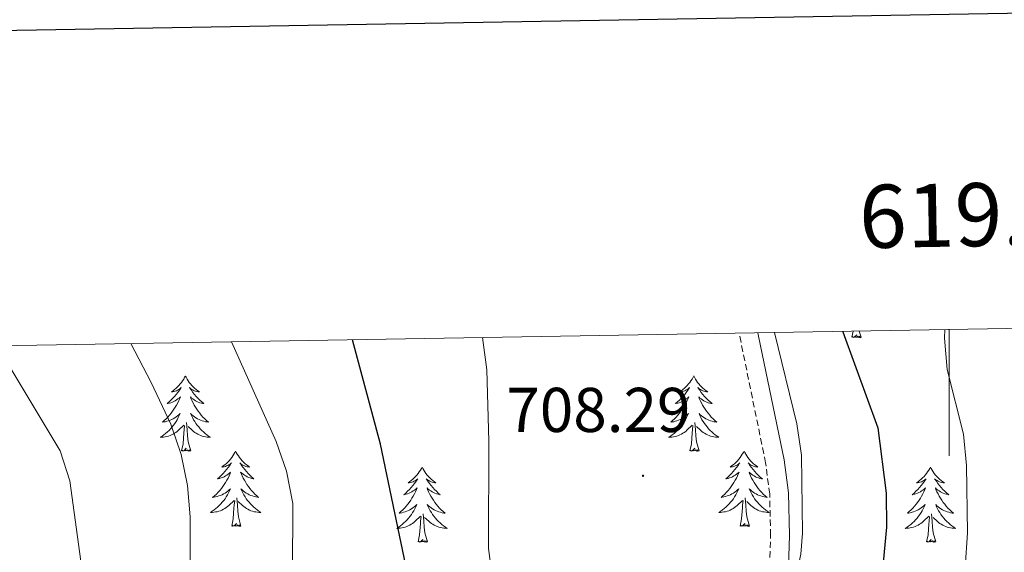
# Model space of a CAD drawing. Units: metres. Extents: x 617157 to 621662, y 4708205 to 4711251.
# Drawn here: x 618853 to 619009, y 4710909 to 4710993 of the extents above; entities that cross this region are included whole.
import ezdxf
from ezdxf.enums import TextEntityAlignment as Align

# ---------------------------------------------------------------- set-up
doc = ezdxf.new("R2010")
doc.units = ezdxf.units.M
doc.header["$MEASUREMENT"] = 0
doc.linetypes.add('TRAZOSX2', pattern=[1.5, 1, -0.5])
for name, color, linetype, lineweight in [('Carátula', 7, 'Continuous', 5), ('Level 21', 19, 'Continuous', 0), ('Level 36', 19, 'Continuous', 40), ('Level 4', 36, 'Continuous', 30), ('Level 41', 39, 'Continuous', 0), ('Level 5', 36, 'Continuous', 0), ('Level 61', 19, 'Continuous', 0), ('Level 63', 7, 'Continuous', 0), ('Level 7', 1, 'Continuous', 0)]:
    doc.layers.add(name, color=color, linetype=linetype, lineweight=lineweight)
doc.styles.add('Arial', font='ARIAL.TTF', dxfattribs={"height": 0.2})

# ---------------------------------------------------------------- blocks, each defined once
blk = doc.blocks.new('5PATER')
at = {"layer": 'Carátula', "linetype": 'Continuous', "lineweight": 5}
h = blk.add_hatch(color=250, dxfattribs=at)
edge = h.paths.add_edge_path()
edge.add_ellipse((0, 0), major_axis=(-1.33, -1.34), ratio=0.999422, start_angle=0, end_angle=360)

msp = doc.modelspace()

# ---------------------------------------------------------------- linework, layer by layer
at = {"layer": 'Level 21', "color": 19, "linetype": 'TRAZOSX2', "lineweight": 0}
msp.add_polyline3d([(618981.21, 4710770.21, 700.84), (618985.45, 4710792.96, 701.35), (618986.67, 4710804.61, 701.87), (618986.94, 4710815.88, 702.25), (618986.36, 4710822.17, 702.82), (618985.02, 4710826.99, 702.8), (618974.55, 4710850.72, 703.54), (618972.55, 4710856.34, 703.66), (618970.9, 4710864.01, 703.66), (618969.95, 4710873.7, 703.66), (618969.86, 4710878.7, 703.82), (618970.06, 4710885.27, 704.23), (618971.44, 4710903.41, 705.24), (618971.71, 4710911.4, 705.36), (618971.57, 4710917.93, 705.36), (618970.93, 4710922.88, 705.64), (618966.73, 4710943.46, 705.68)], dxfattribs=at)
at = {"layer": 'Level 21', "color": 19, "linetype": 'Continuous', "lineweight": 0}
msp.add_polyline3d([(618988.02, 4710827.54, 702.79), (618977.34, 4710851.83, 703.54), (618975.45, 4710857.16, 703.66), (618973.87, 4710864.48, 703.66), (618972.95, 4710873.88, 703.66), (618972.86, 4710878.68, 703.82), (618973.06, 4710885.11, 704.23), (618974.44, 4710903.25, 705.24), (618974.71, 4710911.39, 705.36), (618974.56, 4710918.15, 705.36), (618973.89, 4710923.37, 705.64), (618969.81, 4710942.95, 705.64), (618969.72, 4710943.51, 705.65)], dxfattribs=at)
at = {"layer": 'Level 36', "color": 92, "linetype": 'Continuous', "lineweight": 0}
for points in [[(618984.59, 4710942.8), (618984.8, 4710943.77)], [(618986.06, 4710942.8), (618985.88, 4710942.73), (618985.86, 4710942.97), (618985.67, 4710942.75), (618985.55, 4710942.95), (618985.43, 4710942.84), (618985.16, 4710942.79), (618985.36, 4710943.18), (618984.97, 4710942.8), (618984.78, 4710942.75), (618984.74, 4710942.91), (618984.59, 4710942.8)], [(618986.06, 4710942.8), (618985.76, 4710943.78)], [(618879.04, 4710936.66), (618878.93, 4710936.45), (618878.78, 4710936.17), (618878.61, 4710935.9), (618878.43, 4710935.65), (618878.23, 4710935.4), (618878.03, 4710935.16), (618877.81, 4710934.93), (618877.58, 4710934.72), (618877.34, 4710934.52), (618877.09, 4710934.33), (618876.83, 4710934.15), (618877.03, 4710934.17), (618877.23, 4710934.21), (618877.43, 4710934.26), (618877.62, 4710934.33), (618877.81, 4710934.42), (618877.99, 4710934.52), (618878.17, 4710934.63), (618878.37, 4710934.82), (618878.33, 4710934.75), (618878.1, 4710934.41), (618877.86, 4710934.07), (618877.6, 4710933.75), (618877.33, 4710933.43), (618877.05, 4710933.13), (618876.76, 4710932.83), (618876.46, 4710932.55), (618876.15, 4710932.28), (618876.27, 4710932.3), (618876.51, 4710932.36), (618876.76, 4710932.43), (618876.99, 4710932.52), (618877.22, 4710932.62), (618877.45, 4710932.74), (618877.66, 4710932.87), (618877.87, 4710933.02), (618878.07, 4710933.17), (618878.25, 4710933.34), (618878.17, 4710933.12), (618878.01, 4710932.76), (618877.84, 4710932.41), (618877.65, 4710932.06), (618877.45, 4710931.72), (618877.24, 4710931.39), (618877.01, 4710931.07), (618876.78, 4710930.75), (618876.53, 4710930.45), (618876.26, 4710930.16), (618875.99, 4710929.88), (618875.7, 4710929.61), (618875.4, 4710929.35), (618875.6, 4710929.38), (618875.87, 4710929.42), (618876.13, 4710929.49), (618876.39, 4710929.57), (618876.64, 4710929.66), (618876.89, 4710929.77), (618877.13, 4710929.89), (618877.37, 4710930.03), (618877.59, 4710930.18), (618877.81, 4710930.34), (618878.01, 4710930.52), (618878.21, 4710930.71), (618878.07, 4710930.38)], [(618879.04, 4710936.66), (618879.15, 4710936.45), (618879.31, 4710936.17), (618879.48, 4710935.9), (618879.66, 4710935.65), (618879.85, 4710935.4), (618880.06, 4710935.16), (618880.28, 4710934.93), (618880.51, 4710934.72), (618880.75, 4710934.52), (618881, 4710934.33), (618881.26, 4710934.15), (618881.06, 4710934.17), (618880.86, 4710934.21), (618880.66, 4710934.26), (618880.46, 4710934.33), (618880.27, 4710934.42), (618880.09, 4710934.52), (618879.92, 4710934.63), (618879.71, 4710934.82), (618879.76, 4710934.75), (618879.99, 4710934.41), (618880.23, 4710934.07), (618880.49, 4710933.75), (618880.75, 4710933.43), (618881.03, 4710933.13), (618881.33, 4710932.83), (618881.63, 4710932.55), (618881.94, 4710932.28), (618881.82, 4710932.3), (618881.57, 4710932.36), (618881.33, 4710932.43), (618881.09, 4710932.52), (618880.86, 4710932.62), (618880.64, 4710932.74), (618880.42, 4710932.87), (618880.22, 4710933.02), (618880.02, 4710933.17), (618879.83, 4710933.34), (618879.92, 4710933.12), (618880.08, 4710932.76), (618880.25, 4710932.41), (618880.43, 4710932.06), (618880.63, 4710931.72), (618880.84, 4710931.39), (618881.07, 4710931.07), (618881.31, 4710930.75), (618881.56, 4710930.45), (618881.83, 4710930.16), (618882.1, 4710929.88), (618882.39, 4710929.61), (618882.68, 4710929.35), (618882.49, 4710929.38), (618882.22, 4710929.42), (618881.96, 4710929.49), (618881.7, 4710929.57), (618881.44, 4710929.66), (618881.2, 4710929.77), (618880.95, 4710929.89), (618880.72, 4710930.03), (618880.5, 4710930.18), (618880.28, 4710930.34), (618880.07, 4710930.52), (618879.88, 4710930.71), (618880.02, 4710930.38)], [(618959.55, 4710936.67), (618959.44, 4710936.45), (618959.28, 4710936.17), (618959.11, 4710935.91), (618958.93, 4710935.65), (618958.74, 4710935.4), (618958.53, 4710935.16), (618958.31, 4710934.94), (618958.08, 4710934.72), (618957.84, 4710934.52), (618957.59, 4710934.33), (618957.33, 4710934.15), (618957.53, 4710934.17), (618957.73, 4710934.21), (618957.93, 4710934.26), (618958.13, 4710934.33), (618958.31, 4710934.42), (618958.5, 4710934.52), (618958.67, 4710934.63), (618958.87, 4710934.82), (618958.83, 4710934.75), (618958.6, 4710934.41), (618958.36, 4710934.07), (618958.11, 4710933.75), (618957.84, 4710933.43), (618957.56, 4710933.13), (618957.27, 4710932.83), (618956.96, 4710932.55), (618956.65, 4710932.28), (618956.77, 4710932.3), (618957.02, 4710932.36), (618957.26, 4710932.43), (618957.5, 4710932.52), (618957.73, 4710932.62), (618957.95, 4710932.74), (618958.17, 4710932.87), (618958.37, 4710933.02), (618958.57, 4710933.17), (618958.76, 4710933.35), (618958.67, 4710933.12), (618958.51, 4710932.76), (618958.34, 4710932.41), (618958.16, 4710932.06), (618957.96, 4710931.72), (618957.75, 4710931.39), (618957.52, 4710931.07), (618957.28, 4710930.75), (618957.03, 4710930.45), (618956.77, 4710930.16), (618956.49, 4710929.88), (618956.2, 4710929.61), (618955.91, 4710929.35), (618956.1, 4710929.38), (618956.37, 4710929.42), (618956.63, 4710929.49), (618956.89, 4710929.57), (618957.15, 4710929.66), (618957.39, 4710929.77), (618957.63, 4710929.89), (618957.87, 4710930.03), (618958.09, 4710930.18), (618958.31, 4710930.34), (618958.52, 4710930.52), (618958.71, 4710930.71), (618958.57, 4710930.38)], [(618959.55, 4710936.67), (618959.66, 4710936.45), (618959.81, 4710936.17), (618959.98, 4710935.91), (618960.16, 4710935.65), (618960.36, 4710935.4), (618960.56, 4710935.16), (618960.78, 4710934.94), (618961.01, 4710934.72), (618961.25, 4710934.52), (618961.5, 4710934.33), (618961.76, 4710934.15), (618961.57, 4710934.17), (618961.36, 4710934.21), (618961.16, 4710934.26), (618960.97, 4710934.33), (618960.78, 4710934.42), (618960.6, 4710934.52), (618960.42, 4710934.63), (618960.22, 4710934.82), (618960.26, 4710934.75), (618960.49, 4710934.41), (618960.73, 4710934.07), (618960.99, 4710933.75), (618961.26, 4710933.43), (618961.54, 4710933.13), (618961.83, 4710932.83), (618962.13, 4710932.55), (618962.45, 4710932.28), (618962.32, 4710932.3), (618962.07, 4710932.36), (618961.83, 4710932.43), (618961.6, 4710932.52), (618961.37, 4710932.62), (618961.14, 4710932.74), (618960.93, 4710932.87), (618960.72, 4710933.02), (618960.52, 4710933.17), (618960.34, 4710933.35), (618960.42, 4710933.12), (618960.58, 4710932.76), (618960.75, 4710932.41), (618960.94, 4710932.06), (618961.14, 4710931.72), (618961.35, 4710931.39), (618961.57, 4710931.07), (618961.81, 4710930.75), (618962.07, 4710930.45), (618962.33, 4710930.16), (618962.6, 4710929.88), (618962.89, 4710929.61), (618963.19, 4710929.35), (618962.99, 4710929.38), (618962.73, 4710929.42), (618962.46, 4710929.49), (618962.2, 4710929.57), (618961.95, 4710929.66), (618961.7, 4710929.77), (618961.46, 4710929.89), (618961.23, 4710930.03), (618961, 4710930.18), (618960.78, 4710930.34), (618960.58, 4710930.52), (618960.38, 4710930.71), (618960.52, 4710930.38)], [(618878.07, 4710930.38), (618877.91, 4710930.06), (618877.74, 4710929.74), (618877.56, 4710929.44), (618877.36, 4710929.14), (618877.15, 4710928.85), (618876.93, 4710928.58), (618876.69, 4710928.31), (618876.45, 4710928.05), (618876.19, 4710927.81), (618875.92, 4710927.57), (618875.64, 4710927.35), (618875.35, 4710927.14), (618875.06, 4710926.95), (618875.33, 4710926.96), (618875.59, 4710926.98), (618875.85, 4710927.02), (618876.11, 4710927.08), (618876.37, 4710927.15), (618876.62, 4710927.24), (618876.86, 4710927.34), (618877.1, 4710927.46), (618877.33, 4710927.59), (618877.55, 4710927.73), (618877.76, 4710927.89), (618877.97, 4710928.06), (618878.81, 4710928.86)], [(618879.89, 4710924.81), (618879.47, 4710926.25), (618879.37, 4710927.16), (618879.33, 4710928.11), (618879.23, 4710929.27)], [(618880.02, 4710930.38), (618880.17, 4710930.06), (618880.34, 4710929.74), (618880.53, 4710929.44), (618880.72, 4710929.14), (618880.93, 4710928.85), (618881.16, 4710928.58), (618881.39, 4710928.31), (618881.64, 4710928.05), (618881.9, 4710927.81), (618882.17, 4710927.57), (618882.44, 4710927.35), (618882.73, 4710927.14), (618883.02, 4710926.95), (618882.76, 4710926.96), (618882.49, 4710926.98), (618882.23, 4710927.02), (618881.97, 4710927.08), (618881.72, 4710927.15), (618881.47, 4710927.24), (618881.23, 4710927.34), (618880.99, 4710927.46), (618880.76, 4710927.59), (618880.53, 4710927.73), (618880.32, 4710927.89), (618880.12, 4710928.06), (618879.46, 4710928.68)], [(618958.57, 4710930.38), (618958.41, 4710930.06), (618958.25, 4710929.74), (618958.06, 4710929.44), (618957.87, 4710929.14), (618957.66, 4710928.85), (618957.43, 4710928.58), (618957.2, 4710928.31), (618956.95, 4710928.05), (618956.69, 4710927.81), (618956.43, 4710927.57), (618956.15, 4710927.35), (618955.86, 4710927.14), (618955.57, 4710926.95), (618955.83, 4710926.96), (618956.09, 4710926.98), (618956.36, 4710927.02), (618956.62, 4710927.08), (618956.87, 4710927.15), (618957.12, 4710927.24), (618957.37, 4710927.34), (618957.6, 4710927.46), (618957.83, 4710927.59), (618958.05, 4710927.73), (618958.27, 4710927.89), (618958.47, 4710928.06), (618959.32, 4710928.86)], [(618960.4, 4710924.81), (618959.97, 4710926.25), (618959.88, 4710927.16), (618959.83, 4710928.11), (618959.73, 4710929.27)], [(618960.52, 4710930.38), (618960.68, 4710930.06), (618960.85, 4710929.74), (618961.03, 4710929.44), (618961.23, 4710929.14), (618961.44, 4710928.85), (618961.66, 4710928.58), (618961.9, 4710928.31), (618962.14, 4710928.05), (618962.4, 4710927.81), (618962.67, 4710927.57), (618962.95, 4710927.35), (618963.24, 4710927.14), (618963.53, 4710926.95), (618963.26, 4710926.96), (618963, 4710926.98), (618962.74, 4710927.02), (618962.48, 4710927.08), (618962.22, 4710927.15), (618961.97, 4710927.24), (618961.73, 4710927.34), (618961.49, 4710927.46), (618961.26, 4710927.59), (618961.04, 4710927.73), (618960.83, 4710927.89), (618960.62, 4710928.06), (618959.97, 4710928.68)], [(618878.42, 4710924.81), (618878.67, 4710925.93), (618878.78, 4710927.67), (618878.83, 4710928.11), (618878.89, 4710928.83)], [(618958.93, 4710924.81), (618959.17, 4710925.93), (618959.29, 4710927.67), (618959.33, 4710928.11), (618959.4, 4710928.83)], [(618879.89, 4710924.81), (618879.72, 4710924.75), (618879.7, 4710924.98), (618879.51, 4710924.76), (618879.39, 4710924.97), (618879.27, 4710924.86), (618879, 4710924.8), (618879.19, 4710925.2), (618878.81, 4710924.82), (618878.62, 4710924.76), (618878.58, 4710924.92), (618878.42, 4710924.81)], [(618887, 4710924.75), (618886.89, 4710924.53), (618886.74, 4710924.25), (618886.57, 4710923.99), (618886.39, 4710923.73), (618886.19, 4710923.48), (618885.99, 4710923.24), (618885.77, 4710923.02), (618885.54, 4710922.8), (618885.3, 4710922.6), (618885.05, 4710922.41), (618884.79, 4710922.23), (618884.99, 4710922.25), (618885.19, 4710922.29), (618885.39, 4710922.34), (618885.58, 4710922.41), (618885.77, 4710922.5), (618885.95, 4710922.6), (618886.13, 4710922.71), (618886.33, 4710922.9), (618886.29, 4710922.83), (618886.06, 4710922.49), (618885.82, 4710922.15), (618885.56, 4710921.83), (618885.29, 4710921.51), (618885.01, 4710921.21), (618884.72, 4710920.91), (618884.42, 4710920.63), (618884.11, 4710920.36), (618884.23, 4710920.38), (618884.47, 4710920.44), (618884.72, 4710920.51), (618884.95, 4710920.6), (618885.18, 4710920.7), (618885.41, 4710920.82), (618885.62, 4710920.95), (618885.83, 4710921.1), (618886.03, 4710921.25), (618886.21, 4710921.43), (618886.13, 4710921.2), (618885.97, 4710920.84), (618885.8, 4710920.49), (618885.61, 4710920.14), (618885.41, 4710919.8), (618885.2, 4710919.47), (618884.97, 4710919.15), (618884.74, 4710918.84), (618884.49, 4710918.53), (618884.22, 4710918.24), (618883.95, 4710917.96), (618883.66, 4710917.69), (618883.36, 4710917.43), (618883.56, 4710917.46), (618883.83, 4710917.5), (618884.09, 4710917.57), (618884.35, 4710917.65), (618884.6, 4710917.74), (618884.85, 4710917.85), (618885.09, 4710917.97), (618885.33, 4710918.11), (618885.55, 4710918.26), (618885.77, 4710918.42), (618885.97, 4710918.6), (618886.17, 4710918.79), (618886.03, 4710918.46)], [(618887, 4710924.75), (618887.11, 4710924.53), (618887.27, 4710924.25), (618887.44, 4710923.99), (618887.62, 4710923.73), (618887.81, 4710923.48), (618888.02, 4710923.24), (618888.24, 4710923.02), (618888.47, 4710922.8), (618888.71, 4710922.6), (618888.96, 4710922.41), (618889.22, 4710922.23), (618889.02, 4710922.25), (618888.82, 4710922.29), (618888.62, 4710922.34), (618888.42, 4710922.41), (618888.23, 4710922.5), (618888.05, 4710922.6), (618887.88, 4710922.71), (618887.67, 4710922.9), (618887.72, 4710922.83), (618887.95, 4710922.49), (618888.19, 4710922.15), (618888.45, 4710921.83), (618888.71, 4710921.51), (618888.99, 4710921.21), (618889.29, 4710920.91), (618889.59, 4710920.63), (618889.9, 4710920.36), (618889.78, 4710920.38), (618889.53, 4710920.44), (618889.29, 4710920.51), (618889.05, 4710920.6), (618888.82, 4710920.7), (618888.6, 4710920.82), (618888.38, 4710920.95), (618888.18, 4710921.1), (618887.98, 4710921.25), (618887.79, 4710921.43), (618887.88, 4710921.2), (618888.04, 4710920.84), (618888.21, 4710920.49), (618888.39, 4710920.14), (618888.59, 4710919.8), (618888.8, 4710919.47), (618889.03, 4710919.15), (618889.27, 4710918.84), (618889.52, 4710918.53), (618889.79, 4710918.24), (618890.06, 4710917.96), (618890.35, 4710917.69), (618890.64, 4710917.43), (618890.45, 4710917.46), (618890.18, 4710917.5), (618889.92, 4710917.57), (618889.66, 4710917.65), (618889.4, 4710917.74), (618889.16, 4710917.85), (618888.91, 4710917.97), (618888.68, 4710918.11), (618888.46, 4710918.26), (618888.24, 4710918.42), (618888.03, 4710918.6), (618887.84, 4710918.79), (618887.98, 4710918.46)], [(618960.4, 4710924.81), (618960.22, 4710924.75), (618960.21, 4710924.98), (618960.01, 4710924.76), (618959.89, 4710924.97), (618959.77, 4710924.86), (618959.5, 4710924.8), (618959.7, 4710925.2), (618959.31, 4710924.82), (618959.13, 4710924.76), (618959.09, 4710924.92), (618958.93, 4710924.81)], [(618967.51, 4710924.75), (618967.4, 4710924.53), (618967.24, 4710924.25), (618967.07, 4710923.99), (618966.89, 4710923.73), (618966.7, 4710923.48), (618966.49, 4710923.24), (618966.27, 4710923.02), (618966.04, 4710922.8), (618965.8, 4710922.6), (618965.55, 4710922.41), (618965.29, 4710922.23), (618965.49, 4710922.25), (618965.69, 4710922.29), (618965.89, 4710922.34), (618966.09, 4710922.41), (618966.27, 4710922.5), (618966.46, 4710922.6), (618966.63, 4710922.71), (618966.83, 4710922.9), (618966.79, 4710922.83), (618966.56, 4710922.49), (618966.32, 4710922.15), (618966.07, 4710921.83), (618965.8, 4710921.51), (618965.52, 4710921.21), (618965.23, 4710920.91), (618964.92, 4710920.63), (618964.61, 4710920.36), (618964.73, 4710920.38), (618964.98, 4710920.44), (618965.22, 4710920.51), (618965.46, 4710920.6), (618965.69, 4710920.7), (618965.91, 4710920.82), (618966.13, 4710920.95), (618966.33, 4710921.1), (618966.53, 4710921.25), (618966.72, 4710921.43), (618966.63, 4710921.2), (618966.47, 4710920.84), (618966.3, 4710920.49), (618966.12, 4710920.14), (618965.92, 4710919.8), (618965.71, 4710919.47), (618965.48, 4710919.15), (618965.24, 4710918.84), (618964.99, 4710918.53), (618964.73, 4710918.24), (618964.45, 4710917.96), (618964.16, 4710917.69), (618963.87, 4710917.43), (618964.06, 4710917.46), (618964.33, 4710917.5), (618964.59, 4710917.57), (618964.85, 4710917.65), (618965.11, 4710917.74), (618965.35, 4710917.85), (618965.59, 4710917.97), (618965.83, 4710918.11), (618966.05, 4710918.26), (618966.27, 4710918.42), (618966.48, 4710918.6), (618966.67, 4710918.79), (618966.53, 4710918.46)], [(618967.51, 4710924.75), (618967.62, 4710924.53), (618967.77, 4710924.25), (618967.94, 4710923.99), (618968.12, 4710923.73), (618968.32, 4710923.48), (618968.52, 4710923.24), (618968.74, 4710923.02), (618968.97, 4710922.8), (618969.21, 4710922.6), (618969.46, 4710922.41), (618969.72, 4710922.23), (618969.53, 4710922.25), (618969.32, 4710922.29), (618969.12, 4710922.34), (618968.93, 4710922.41), (618968.74, 4710922.5), (618968.56, 4710922.6), (618968.38, 4710922.71), (618968.18, 4710922.9), (618968.22, 4710922.83), (618968.45, 4710922.49), (618968.69, 4710922.15), (618968.95, 4710921.83), (618969.22, 4710921.51), (618969.5, 4710921.21), (618969.79, 4710920.91), (618970.09, 4710920.63), (618970.41, 4710920.36), (618970.28, 4710920.38), (618970.03, 4710920.44), (618969.79, 4710920.51), (618969.56, 4710920.6), (618969.33, 4710920.7), (618969.1, 4710920.82), (618968.89, 4710920.95), (618968.68, 4710921.1), (618968.48, 4710921.25), (618968.3, 4710921.43), (618968.38, 4710921.2), (618968.54, 4710920.84), (618968.71, 4710920.49), (618968.9, 4710920.14), (618969.1, 4710919.8), (618969.31, 4710919.47), (618969.53, 4710919.15), (618969.77, 4710918.84), (618970.03, 4710918.53), (618970.29, 4710918.24), (618970.56, 4710917.96), (618970.85, 4710917.69), (618971.15, 4710917.43), (618970.95, 4710917.46), (618970.69, 4710917.5), (618970.42, 4710917.57), (618970.16, 4710917.65), (618969.91, 4710917.74), (618969.66, 4710917.85), (618969.42, 4710917.97), (618969.19, 4710918.11), (618968.96, 4710918.26), (618968.74, 4710918.42), (618968.54, 4710918.6), (618968.34, 4710918.79), (618968.48, 4710918.46)], [(618916.52, 4710922.24), (618916.41, 4710922.02), (618916.25, 4710921.74), (618916.08, 4710921.48), (618915.9, 4710921.22), (618915.71, 4710920.97), (618915.5, 4710920.73), (618915.28, 4710920.51), (618915.05, 4710920.29), (618914.81, 4710920.09), (618914.56, 4710919.9), (618914.3, 4710919.72), (618914.5, 4710919.74), (618914.7, 4710919.78), (618914.9, 4710919.84), (618915.1, 4710919.91), (618915.29, 4710919.99), (618915.47, 4710920.09), (618915.64, 4710920.2), (618915.85, 4710920.39), (618915.8, 4710920.33), (618915.57, 4710919.98), (618915.33, 4710919.65), (618915.07, 4710919.32), (618914.81, 4710919), (618914.53, 4710918.7), (618914.23, 4710918.41), (618913.93, 4710918.12), (618913.62, 4710917.85), (618913.74, 4710917.87), (618913.99, 4710917.93), (618914.23, 4710918.01), (618914.47, 4710918.09), (618914.7, 4710918.2), (618914.92, 4710918.31), (618915.14, 4710918.45), (618915.34, 4710918.59), (618915.54, 4710918.75), (618915.73, 4710918.92), (618915.64, 4710918.69), (618915.48, 4710918.33), (618915.31, 4710917.98), (618915.13, 4710917.63), (618914.93, 4710917.29), (618914.72, 4710916.96), (618914.49, 4710916.64), (618914.25, 4710916.33), (618914, 4710916.03), (618913.73, 4710915.73), (618913.46, 4710915.45), (618913.17, 4710915.18), (618912.88, 4710914.92), (618913.07, 4710914.95), (618913.34, 4710915), (618913.6, 4710915.06), (618913.86, 4710915.14), (618914.12, 4710915.23), (618914.36, 4710915.34), (618914.61, 4710915.46), (618914.84, 4710915.6), (618915.06, 4710915.75), (618915.28, 4710915.91), (618915.49, 4710916.09), (618915.68, 4710916.28), (618915.54, 4710915.95)], [(618916.52, 4710922.24), (618916.63, 4710922.02), (618916.78, 4710921.74), (618916.95, 4710921.48), (618917.13, 4710921.22), (618917.33, 4710920.97), (618917.53, 4710920.73), (618917.75, 4710920.51), (618917.98, 4710920.29), (618918.22, 4710920.09), (618918.47, 4710919.9), (618918.73, 4710919.72), (618918.53, 4710919.74), (618918.33, 4710919.78), (618918.13, 4710919.84), (618917.94, 4710919.91), (618917.75, 4710919.99), (618917.57, 4710920.09), (618917.39, 4710920.2), (618917.19, 4710920.39), (618917.23, 4710920.33), (618917.46, 4710919.98), (618917.7, 4710919.65), (618917.96, 4710919.32), (618918.23, 4710919), (618918.51, 4710918.7), (618918.8, 4710918.41), (618919.1, 4710918.12), (618919.41, 4710917.85), (618919.29, 4710917.87), (618919.05, 4710917.93), (618918.8, 4710918.01), (618918.57, 4710918.09), (618918.34, 4710918.2), (618918.11, 4710918.31), (618917.9, 4710918.45), (618917.69, 4710918.59), (618917.49, 4710918.75), (618917.31, 4710918.92), (618917.39, 4710918.69), (618917.55, 4710918.33), (618917.72, 4710917.98), (618917.91, 4710917.63), (618918.11, 4710917.29), (618918.32, 4710916.96), (618918.55, 4710916.64), (618918.78, 4710916.33), (618919.03, 4710916.03), (618919.3, 4710915.73), (618919.57, 4710915.45), (618919.86, 4710915.18), (618920.16, 4710914.92), (618919.96, 4710914.95), (618919.69, 4710915), (618919.43, 4710915.06), (618919.17, 4710915.14), (618918.92, 4710915.23), (618918.67, 4710915.34), (618918.43, 4710915.46), (618918.19, 4710915.6), (618917.97, 4710915.75), (618917.75, 4710915.91), (618917.55, 4710916.09), (618917.35, 4710916.28), (618917.49, 4710915.95)], [(618997.02, 4710922.24), (618996.91, 4710922.02), (618996.76, 4710921.74), (618996.59, 4710921.48), (618996.41, 4710921.22), (618996.21, 4710920.97), (618996.01, 4710920.73), (618995.79, 4710920.51), (618995.56, 4710920.29), (618995.32, 4710920.09), (618995.07, 4710919.9), (618994.81, 4710919.72), (618995, 4710919.74), (618995.21, 4710919.78), (618995.41, 4710919.84), (618995.6, 4710919.91), (618995.79, 4710919.99), (618995.97, 4710920.09), (618996.15, 4710920.2), (618996.35, 4710920.39), (618996.31, 4710920.33), (618996.08, 4710919.98), (618995.84, 4710919.65), (618995.58, 4710919.32), (618995.31, 4710919), (618995.03, 4710918.7), (618994.74, 4710918.41), (618994.44, 4710918.12), (618994.12, 4710917.85), (618994.25, 4710917.87), (618994.49, 4710917.93), (618994.74, 4710918.01), (618994.97, 4710918.09), (618995.2, 4710918.2), (618995.43, 4710918.31), (618995.64, 4710918.45), (618995.85, 4710918.59), (618996.05, 4710918.75), (618996.23, 4710918.92), (618996.15, 4710918.69), (618995.99, 4710918.33), (618995.82, 4710917.98), (618995.63, 4710917.63), (618995.43, 4710917.29), (618995.22, 4710916.96), (618994.99, 4710916.64), (618994.75, 4710916.33), (618994.5, 4710916.03), (618994.24, 4710915.73), (618993.97, 4710915.45), (618993.68, 4710915.18), (618993.38, 4710914.92), (618993.58, 4710914.95), (618993.84, 4710915), (618994.11, 4710915.06), (618994.37, 4710915.14), (618994.62, 4710915.23), (618994.87, 4710915.34), (618995.11, 4710915.46), (618995.34, 4710915.6), (618995.57, 4710915.75), (618995.79, 4710915.91), (618995.99, 4710916.09), (618996.19, 4710916.28), (618996.05, 4710915.95)], [(618997.02, 4710922.24), (618997.13, 4710922.02), (618997.29, 4710921.74), (618997.46, 4710921.48), (618997.64, 4710921.22), (618997.83, 4710920.97), (618998.04, 4710920.73), (618998.26, 4710920.51), (618998.49, 4710920.29), (618998.73, 4710920.09), (618998.98, 4710919.9), (618999.24, 4710919.72), (618999.04, 4710919.74), (618998.84, 4710919.78), (618998.64, 4710919.84), (618998.44, 4710919.91), (618998.25, 4710919.99), (618998.07, 4710920.09), (618997.9, 4710920.2), (618997.69, 4710920.39), (618997.73, 4710920.33), (618997.97, 4710919.98), (618998.21, 4710919.65), (618998.46, 4710919.32), (618998.73, 4710919), (618999.01, 4710918.7), (618999.3, 4710918.41), (618999.61, 4710918.12), (618999.92, 4710917.85), (618999.8, 4710917.87), (618999.55, 4710917.93), (618999.31, 4710918.01), (618999.07, 4710918.09), (618998.84, 4710918.2), (618998.62, 4710918.31), (618998.4, 4710918.45), (618998.19, 4710918.59), (618998, 4710918.75), (618997.81, 4710918.92), (618997.9, 4710918.69), (618998.05, 4710918.33), (618998.23, 4710917.98), (618998.41, 4710917.63), (618998.61, 4710917.29), (618998.82, 4710916.96), (618999.05, 4710916.64), (618999.29, 4710916.33), (618999.54, 4710916.03), (618999.8, 4710915.73), (619000.08, 4710915.45), (619000.37, 4710915.18), (619000.66, 4710914.92), (619000.47, 4710914.95), (619000.2, 4710915), (618999.94, 4710915.06), (618999.68, 4710915.14), (618999.42, 4710915.23), (618999.17, 4710915.34), (618998.93, 4710915.46), (618998.7, 4710915.6), (618998.47, 4710915.75), (618998.26, 4710915.91), (618998.05, 4710916.09), (618997.86, 4710916.28), (618998, 4710915.95)], [(618886.03, 4710918.46), (618885.87, 4710918.14), (618885.7, 4710917.83), (618885.52, 4710917.52), (618885.32, 4710917.22), (618885.11, 4710916.93), (618884.89, 4710916.66), (618884.65, 4710916.39), (618884.41, 4710916.13), (618884.15, 4710915.89), (618883.88, 4710915.65), (618883.6, 4710915.43), (618883.31, 4710915.22), (618883.02, 4710915.03), (618883.29, 4710915.04), (618883.55, 4710915.06), (618883.81, 4710915.11), (618884.07, 4710915.16), (618884.33, 4710915.23), (618884.58, 4710915.32), (618884.82, 4710915.42), (618885.06, 4710915.54), (618885.29, 4710915.67), (618885.51, 4710915.82), (618885.72, 4710915.97), (618885.93, 4710916.14), (618886.77, 4710916.94)], [(618887.98, 4710918.46), (618888.13, 4710918.14), (618888.3, 4710917.83), (618888.49, 4710917.52), (618888.68, 4710917.22), (618888.89, 4710916.93), (618889.12, 4710916.66), (618889.35, 4710916.39), (618889.6, 4710916.13), (618889.86, 4710915.89), (618890.13, 4710915.65), (618890.4, 4710915.43), (618890.69, 4710915.22), (618890.98, 4710915.03), (618890.72, 4710915.04), (618890.45, 4710915.06), (618890.19, 4710915.11), (618889.93, 4710915.16), (618889.68, 4710915.23), (618889.43, 4710915.32), (618889.19, 4710915.42), (618888.95, 4710915.54), (618888.72, 4710915.67), (618888.49, 4710915.82), (618888.28, 4710915.97), (618888.08, 4710916.14), (618887.42, 4710916.76)], [(618966.53, 4710918.46), (618966.37, 4710918.14), (618966.21, 4710917.83), (618966.02, 4710917.52), (618965.83, 4710917.22), (618965.62, 4710916.93), (618965.39, 4710916.66), (618965.16, 4710916.39), (618964.91, 4710916.13), (618964.65, 4710915.89), (618964.39, 4710915.65), (618964.11, 4710915.43), (618963.82, 4710915.22), (618963.53, 4710915.03), (618963.79, 4710915.04), (618964.05, 4710915.06), (618964.32, 4710915.11), (618964.58, 4710915.16), (618964.83, 4710915.23), (618965.08, 4710915.32), (618965.33, 4710915.42), (618965.56, 4710915.54), (618965.79, 4710915.67), (618966.01, 4710915.82), (618966.23, 4710915.97), (618966.43, 4710916.14), (618967.28, 4710916.94)], [(618968.48, 4710918.46), (618968.64, 4710918.14), (618968.81, 4710917.83), (618968.99, 4710917.52), (618969.19, 4710917.22), (618969.4, 4710916.93), (618969.62, 4710916.66), (618969.86, 4710916.39), (618970.1, 4710916.13), (618970.36, 4710915.89), (618970.63, 4710915.65), (618970.91, 4710915.43), (618971.2, 4710915.22), (618971.49, 4710915.03), (618971.22, 4710915.04), (618970.96, 4710915.06), (618970.7, 4710915.11), (618970.44, 4710915.16), (618970.18, 4710915.23), (618969.93, 4710915.32), (618969.69, 4710915.42), (618969.45, 4710915.54), (618969.22, 4710915.67), (618969, 4710915.82), (618968.79, 4710915.97), (618968.58, 4710916.14), (618967.93, 4710916.76)], [(618886.38, 4710912.89), (618886.63, 4710914.01), (618886.74, 4710915.75), (618886.79, 4710916.19), (618886.85, 4710916.91)], [(618887.85, 4710912.89), (618887.43, 4710914.33), (618887.33, 4710915.24), (618887.29, 4710916.19), (618887.19, 4710917.35)], [(618966.89, 4710912.89), (618967.13, 4710914.01), (618967.25, 4710915.75), (618967.29, 4710916.19), (618967.36, 4710916.91)], [(618968.36, 4710912.89), (618967.93, 4710914.33), (618967.84, 4710915.24), (618967.79, 4710916.19), (618967.69, 4710917.35)], [(618915.54, 4710915.95), (618915.39, 4710915.63), (618915.22, 4710915.32), (618915.03, 4710915.01), (618914.84, 4710914.71), (618914.63, 4710914.43), (618914.4, 4710914.15), (618914.17, 4710913.88), (618913.92, 4710913.62), (618913.66, 4710913.38), (618913.39, 4710913.14), (618913.12, 4710912.92), (618912.83, 4710912.71), (618912.54, 4710912.52), (618912.8, 4710912.53), (618913.07, 4710912.56), (618913.33, 4710912.6), (618913.59, 4710912.65), (618913.84, 4710912.73), (618914.09, 4710912.81), (618914.33, 4710912.92), (618914.57, 4710913.03), (618914.8, 4710913.16), (618915.03, 4710913.31), (618915.24, 4710913.47), (618915.44, 4710913.64), (618916.29, 4710914.43)], [(618917.49, 4710915.95), (618917.65, 4710915.63), (618917.82, 4710915.32), (618918, 4710915.01), (618918.2, 4710914.71), (618918.41, 4710914.43), (618918.63, 4710914.15), (618918.87, 4710913.88), (618919.11, 4710913.62), (618919.37, 4710913.38), (618919.64, 4710913.14), (618919.92, 4710912.92), (618920.21, 4710912.71), (618920.5, 4710912.52), (618920.23, 4710912.53), (618919.97, 4710912.56), (618919.71, 4710912.6), (618919.45, 4710912.65), (618919.19, 4710912.73), (618918.94, 4710912.81), (618918.7, 4710912.92), (618918.46, 4710913.03), (618918.23, 4710913.16), (618918.01, 4710913.31), (618917.8, 4710913.47), (618917.59, 4710913.64), (618916.93, 4710914.26)], [(618996.05, 4710915.95), (618995.89, 4710915.63), (618995.72, 4710915.32), (618995.54, 4710915.01), (618995.34, 4710914.71), (618995.13, 4710914.43), (618994.91, 4710914.15), (618994.67, 4710913.88), (618994.43, 4710913.62), (618994.17, 4710913.38), (618993.9, 4710913.14), (618993.62, 4710912.92), (618993.33, 4710912.71), (618993.04, 4710912.52), (618993.31, 4710912.53), (618993.57, 4710912.56), (618993.83, 4710912.6), (618994.09, 4710912.65), (618994.35, 4710912.73), (618994.6, 4710912.81), (618994.84, 4710912.92), (618995.08, 4710913.03), (618995.31, 4710913.16), (618995.53, 4710913.31), (618995.74, 4710913.47), (618995.95, 4710913.64), (618996.79, 4710914.43)], [(618998, 4710915.95), (618998.15, 4710915.63), (618998.32, 4710915.32), (618998.51, 4710915.01), (618998.7, 4710914.71), (618998.91, 4710914.43), (618999.14, 4710914.15), (618999.37, 4710913.88), (618999.62, 4710913.62), (618999.87, 4710913.38), (619000.14, 4710913.14), (619000.42, 4710912.92), (619000.71, 4710912.71), (619001, 4710912.52), (619000.74, 4710912.53), (619000.47, 4710912.56), (619000.21, 4710912.6), (618999.95, 4710912.65), (618999.7, 4710912.73), (618999.45, 4710912.81), (618999.2, 4710912.92), (618998.97, 4710913.03), (618998.74, 4710913.16), (618998.51, 4710913.31), (618998.3, 4710913.47), (618998.1, 4710913.64), (618997.44, 4710914.26)], [(618915.9, 4710910.39), (618916.14, 4710911.5), (618916.26, 4710913.25), (618916.3, 4710913.68), (618916.37, 4710914.4)], [(618917.37, 4710910.39), (618916.94, 4710911.83), (618916.85, 4710912.73), (618916.8, 4710913.68), (618916.7, 4710914.84)], [(618996.4, 4710910.39), (618996.65, 4710911.5), (618996.76, 4710913.25), (618996.81, 4710913.68), (618996.87, 4710914.4)], [(618997.87, 4710910.39), (618997.44, 4710911.83), (618997.35, 4710912.73), (618997.31, 4710913.68), (618997.21, 4710914.84)], [(618887.85, 4710912.89), (618887.68, 4710912.83), (618887.66, 4710913.07), (618887.47, 4710912.84), (618887.35, 4710913.05), (618887.23, 4710912.94), (618886.96, 4710912.88), (618887.15, 4710913.28), (618886.77, 4710912.9), (618886.58, 4710912.84), (618886.54, 4710913.01), (618886.38, 4710912.89)], [(618968.36, 4710912.89), (618968.18, 4710912.83), (618968.17, 4710913.07), (618967.97, 4710912.84), (618967.85, 4710913.05), (618967.73, 4710912.94), (618967.46, 4710912.88), (618967.66, 4710913.28), (618967.27, 4710912.9), (618967.09, 4710912.84), (618967.05, 4710913.01), (618966.89, 4710912.89)], [(618917.37, 4710910.39), (618917.19, 4710910.32), (618917.17, 4710910.56), (618916.99, 4710910.33), (618916.86, 4710910.54), (618916.74, 4710910.43), (618916.47, 4710910.38), (618916.67, 4710910.77), (618916.28, 4710910.39), (618916.1, 4710910.33), (618916.05, 4710910.5), (618915.9, 4710910.39)], [(618997.87, 4710910.39), (618997.7, 4710910.32), (618997.68, 4710910.56), (618997.49, 4710910.33), (618997.37, 4710910.54), (618997.25, 4710910.43), (618996.98, 4710910.38), (618997.17, 4710910.77), (618996.79, 4710910.39), (618996.6, 4710910.33), (618996.56, 4710910.5), (618996.4, 4710910.39)]]:
    msp.add_lwpolyline(points, dxfattribs=at)
at = {"layer": 'Level 4', "color": 36, "linetype": 'Continuous', "lineweight": 30}
for points in [[(618983.13, 4710943.74, 700), (618983.14, 4710943.67, 700), (618988.68, 4710928.46, 700), (618990.02, 4710918.11, 700), (618990.07, 4710912.7, 700), (618989.52, 4710907.13, 700), (618988.61, 4710901.69, 700), (618984.65, 4710885.96, 700), (618983.81, 4710880.38, 700), (618983.68, 4710875.38, 700), (618984.26, 4710869.7, 700), (618988.87, 4710849.51, 700), (618991.11, 4710845.04, 700), (618996.43, 4710835.88, 700), (618998.47, 4710831.32, 700)], [(618851.13, 4710730.92, 700), (618866.04, 4710740.65, 700), (618870.42, 4710744.21, 700), (618874.05, 4710748.02, 700), (618877.15, 4710751.94, 700), (618889.66, 4710769.79, 700), (618901.08, 4710788.04, 700), (618910.88, 4710802.46, 700), (618918.8, 4710817.31, 700), (618922.33, 4710827.57, 700), (618924.18, 4710837.41, 700), (618925.2, 4710848.84, 700), (618924.95, 4710859.34, 700), (618923.86, 4710869.96, 700), (618922.03, 4710879.14, 700), (618920.64, 4710884.06, 700), (618915.51, 4710899.28, 700), (618909.95, 4710925.88, 700), (618905.53, 4710942.4, 700)]]:
    msp.add_polyline3d(points, dxfattribs=at)
at = {"layer": 'Level 5', "color": 36, "linetype": 'Continuous', "lineweight": 0}
for points in [[(618972.33, 4710943.55, 705), (618975.89, 4710929.09, 705), (618976.6, 4710924.14, 705), (618976.79, 4710911.76, 705), (618976.5, 4710908.42, 705), (618975.76, 4710904.99, 705), (618972.81, 4710903.97, 705), (618968.51, 4710900.83, 705), (618967.24, 4710897.84, 705), (618962.27, 4710882.91, 705), (618959.68, 4710877.58, 705), (618955.82, 4710874.38, 705), (618951.19, 4710872.72, 705), (618946.19, 4710872.85, 705), (618942.17, 4710874.75, 705), (618939.21, 4710878.09, 705), (618935.98, 4710883.36, 705), (618930.93, 4710892.68, 705), (618929.08, 4710897.82, 705), (618927.82, 4710903.43, 705), (618927.03, 4710909.34, 705), (618927.09, 4710926.34, 705), (618926.77, 4710937.65, 705), (618926.1, 4710942.76, 705)], [(619002.17, 4710900.82, 695), (619002.91, 4710911.81, 695), (619002.75, 4710922.46, 695), (619002.27, 4710927.44, 695), (618999.68, 4710937.67, 695), (618999.24, 4710942.65, 695), (618999.32, 4710944.02, 695)], [(618849.19, 4710941.43, 685), (618859.23, 4710924.78, 685), (618860.77, 4710920.03, 685), (618865.21, 4710887.27, 685), (618866.03, 4710882.25, 685), (618867.28, 4710877.41, 685), (618869.46, 4710872.38, 685), (618872, 4710868.01, 685), (618875.38, 4710864.05, 685), (618878.19, 4710859.81, 685), (618880.34, 4710855, 685), (618880.11, 4710850.73, 685), (618878.4, 4710846.03, 685), (618873.64, 4710836.88, 685), (618867.35, 4710823.26, 685), (618849.34, 4710792.34, 685)], [(618876.09, 4710807.53, 690), (618880.59, 4710816.45, 690), (618887.15, 4710830.63, 690), (618891.48, 4710841.79, 690), (618892.68, 4710846.85, 690), (618893.5, 4710852.5, 690), (618893.87, 4710857.99, 690), (618892.92, 4710862.95, 690), (618889.79, 4710872.94, 690), (618882.03, 4710892.93, 690), (618880.53, 4710898.01, 690), (618879.8, 4710903.34, 690), (618879.81, 4710914.32, 690), (618879.4, 4710919.31, 690), (618878.36, 4710924.23, 690), (618876.72, 4710929.01, 690), (618873.63, 4710935.65, 690), (618870.39, 4710941.8, 690)], [(618886.34, 4710942.07, 695), (618893.44, 4710926.29, 695), (618895.06, 4710921.56, 695), (618896.07, 4710916.45, 695), (618896.02, 4710905.43, 695), (618896.94, 4710900.51, 695), (618898.9, 4710895.78, 695), (618905.64, 4710881.69, 695), (618907.4, 4710877.01, 695), (618908.89, 4710871.71, 695), (618909.99, 4710865.97, 695), (618910.67, 4710860.69, 695), (618910.67, 4710855.33, 695), (618909.86, 4710849.48, 695), (618906.73, 4710833.67, 695), (618901.97, 4710818.85, 695)]]:
    msp.add_polyline3d(points, dxfattribs=at)
at = {"layer": 'Level 61', "color": 19, "linetype": 'Continuous', "lineweight": 0}
msp.add_lwpolyline([(618074.63, 4708614.1), (618035.42, 4710927.41), (621456.79, 4710986.36), (621497.14, 4708673.04), (618074.63, 4708614.1)], close=True, dxfattribs=at)
at = {"layer": 'Level 63', "linetype": 'Continuous', "lineweight": 30}
msp.add_lwpolyline([(617965.89, 4710976.15), (618009.48, 4708561.55), (621563.87, 4708625.76), (621520.33, 4711037.37), (617965.89, 4710976.15)], dxfattribs=at)
at = {"layer": 'Level 63', "linetype": 'Continuous', "lineweight": 0}
msp.add_lwpolyline([(619000, 4710944.03), (619000, 4710924.03)], dxfattribs=at)

# ---------------------------------------------------------------- block references
at = {"layer": 'Level 7', "color": 19, "linetype": 'Continuous', "lineweight": 0, "xscale": 0.09999983015004542, "yscale": 0.09999983015004542}
msp.add_blockref('5PATER', (618951.52, 4710920.85, 708.29), dxfattribs=at)

# ---------------------------------------------------------------- texts
at = {"layer": 'Level 41', "color": 19, "linetype": 'Continuous', "lineweight": 0, "style": 'Arial'}
msp.add_text('708.29', height=7, dxfattribs=at).set_placement((618929.87, 4710925.6, 708.29), align=Align.BOTTOM_LEFT)
at = {"layer": 'Level 63', "linetype": 'Continuous', "lineweight": 0, "style": 'Arial'}
msp.add_text('619.000', height=10, rotation=0.987, dxfattribs=at).set_placement((619010.46, 4710954.21), align=Align.BOTTOM_CENTER)

doc.saveas('drawing.dxf')
